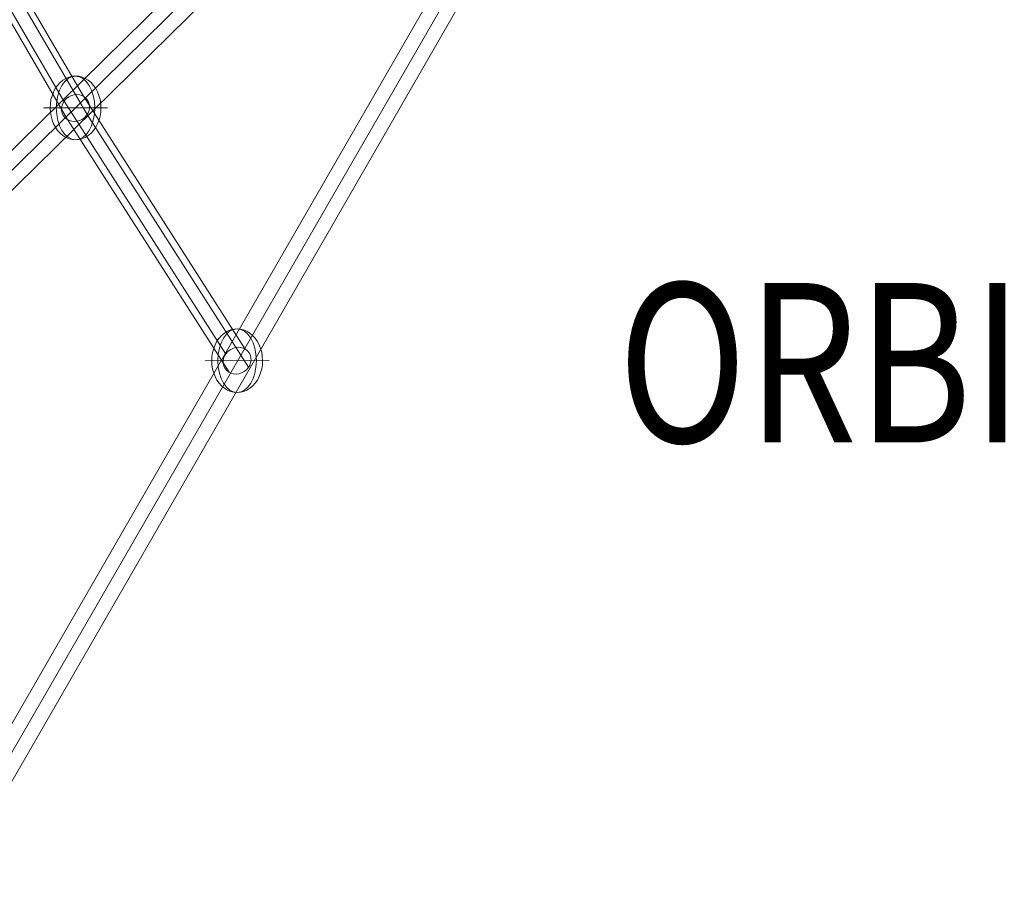
# Model space of a CAD drawing. Units: millimetres. Extents: x -6683 to 9442, y 102 to 9627.
# Drawn here: x -2432 to -1814, y 3809 to 4357 of the extents above; entities that cross this region are included whole.
import ezdxf
from ezdxf.enums import TextEntityAlignment as Align

# ---------------------------------------------------------------- set-up
doc = ezdxf.new("R2010")
doc.units = ezdxf.units.MM
doc.header["$MEASUREMENT"] = 0
for name, color, linetype, lineweight in [('Level 8', 18, 'Continuous', 0), ('orbit - Level 26', 253, 'Continuous', 0), ('orbit - Level 27', 253, 'Continuous', 0)]:
    doc.layers.add(name, color=color, linetype=linetype, lineweight=lineweight)
doc.styles.add('Style-Calibri', font='calibri.ttf')

# ---------------------------------------------------------------- blocks, each defined once
blk = doc.blocks.new('From Smart Solid_46')
at = {"layer": 'orbit - Level 27', "color": 12, "linetype": 'Continuous', "lineweight": 0}
for p, q in [((-206.3, 359.01), (-102.13, 190.3)), ((-218.47, 355.91), (-114.28, 187.15)), ((-204.37, 347.78), (-100.37, 179.33)), ((-216.55, 344.68), (-112.52, 176.18)), ((-114.16, 187.3), (17.51, -42.09)), ((-101.97, 190.21), (29.77, -39.31)), ((-112.67, 176.27), (19.13, -53.35)), ((-100.49, 179.18), (31.38, -50.57)), ((17.3, -42.38), (102.69, -188.95)), ((29.48, -39.14), (114.91, -185.76)), ((19.42, -53.52), (105.01, -200.43)), ((31.6, -50.28), (117.22, -197.24)), ((102.73, -188.89), (204.19, -347.54)), ((114.96, -185.79), (216.38, -344.38)), ((117.19, -197.3), (218.58, -355.83)), ((104.96, -200.4), (206.38, -358.99))]:
    blk.add_line(p, q, dxfattribs=at)
at = {"layer": 'orbit - Level 27', "color": 12, "linetype": 'Continuous', "lineweight": 0, "extrusion": (0, 0, -1)}
for centre, major_axis, ratio in [((-211.42, 351.85), (7.66, 4.73), 0.880821), ((-107.32, 183.24), (7.73, 4.6), 0.856366), ((24.45, -46.33), (-7.79, -4.51), 0.879697), ((109.96, -193.1), (7.68, 4.69), 0.910887), ((211.38, -351.68), (7.58, 4.85), 0.904469)]:
    blk.add_ellipse(centre, major_axis=major_axis, ratio=ratio, dxfattribs=at)
blk = doc.blocks.new('From Smart Solid_74')
at = {"layer": 'orbit - Level 26', "color": 253, "linetype": 'Continuous', "lineweight": 0}
for p, q in [((-20, -0.02), (15.95, 0.02)), ((20, 0.02), (-15.95, -0.02))]:
    blk.add_line(p, q, dxfattribs=at)
blk.add_ellipse((0, 0), major_axis=(0.02, -20), ratio=0.797419, start_param=1.570796, end_param=4.712389, dxfattribs=at)
at = {"layer": 'orbit - Level 26', "color": 253, "linetype": 'Continuous', "lineweight": 0, "extrusion": (0, 0, -1)}
blk.add_ellipse((0, 0), major_axis=(0.02, -20), ratio=0.603426, dxfattribs=at)
blk.add_ellipse((0, 0), major_axis=(-0.02, 20), ratio=0.797419, start_param=1.570796, end_param=4.712389, dxfattribs=at)
blk = doc.blocks.new('From Smart Solid_114')
at = {"layer": 'orbit - Level 26', "color": 253, "linetype": 'Continuous', "lineweight": 0}
for p, q in [((-20, -0.02), (15.95, 0.02)), ((20, 0.02), (-15.95, -0.02))]:
    blk.add_line(p, q, dxfattribs=at)
blk.add_ellipse((0, 0), major_axis=(0.02, -20), ratio=0.797419, start_param=1.570796, end_param=4.712389, dxfattribs=at)
at = {"layer": 'orbit - Level 26', "color": 253, "linetype": 'Continuous', "lineweight": 0, "extrusion": (0, 0, -1)}
blk.add_ellipse((0, 0), major_axis=(0.02, -20), ratio=0.603426, dxfattribs=at)
blk.add_ellipse((0, 0), major_axis=(-0.02, 20), ratio=0.797419, start_param=1.570796, end_param=4.712389, dxfattribs=at)
blk = doc.blocks.new('From Smart Solid_127')
at = {"layer": 'orbit - Level 27', "color": 12, "linetype": 'Continuous', "lineweight": 0}
for p, q in [((-694.42, -1186.29), (678.82, 1195.28)), ((-686.62, -1190.79), (686.62, 1190.79)), ((-686.62, -1190.79), (686.62, 1190.79)), ((-678.82, -1195.28), (694.42, 1186.29))]:
    blk.add_line(p, q, dxfattribs=at)
blk = doc.blocks.new('From Smart Solid_128')
at = {"layer": 'orbit - Level 27', "color": 12, "linetype": 'Continuous', "lineweight": 0}
for p, q in [((-894.21, -866.53), (881.59, 879.36)), ((-889.14, -874.17), (886.65, 871.72)), ((-886.65, -871.72), (889.14, 874.17)), ((-881.59, -879.36), (894.21, 866.53))]:
    blk.add_line(p, q, dxfattribs=at)
blk = doc.blocks.new('orbit_7')
at = {"layer": 'orbit - Level 26', "color": 253, "linetype": 'Continuous', "lineweight": 0}
for name, p in [('From Smart Solid_114', (-2396.7345, 4301.7585)), ('From Smart Solid_74', (-2295.3105, 4143.1695))]:
    blk.add_blockref(name, p, dxfattribs=at)
at = {"layer": 'orbit - Level 27', "color": 12, "linetype": 'Continuous', "lineweight": 0}
for name, p in [('From Smart Solid_46', (-2506.692, 4494.854)), ('From Smart Solid_128', (-2840.9565, 3865.2155)), ('From Smart Solid_127', (-2638.2315, 3547.9265))]:
    blk.add_blockref(name, p, dxfattribs=at)

msp = doc.modelspace()

# ---------------------------------------------------------------- block references
at = {"layer": 'Level 8', "color": 7, "linetype": 'Continuous', "lineweight": 0}
msp.add_blockref('orbit_7', (0, 0), dxfattribs=at)

# ---------------------------------------------------------------- texts
at = {"layer": 'Level 8', "color": 98, "linetype": 'Continuous', "lineweight": 0, "style": 'Style-Calibri', "width": 0.8}
msp.add_text('ORBIT REVERSE HELIX (FHOF 1800)', height=100, dxfattribs=at).set_placement((-1170.86, 4141.88), align=Align.MIDDLE_CENTER)

doc.saveas('drawing.dxf')
